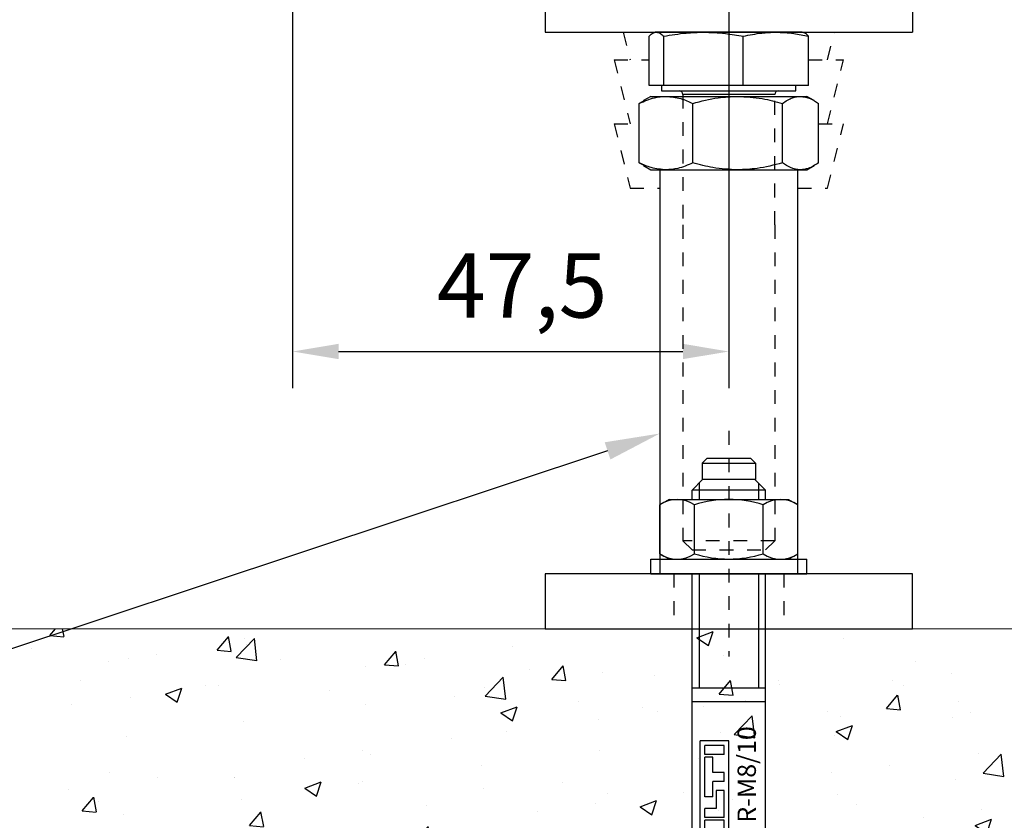
# Model space of a CAD drawing. Units: millimetres. Extents: x 0 to 1189, y 0 to 9375.
# Drawn here: x 839 to 946, y 2101 to 2188 of the extents above; entities that cross this region are included whole.
import ezdxf
from ezdxf import colors
from ezdxf.entities.mleader import LeaderData, LeaderLine
from ezdxf.math import Vec2, Vec3

# ---------------------------------------------------------------- set-up
doc = ezdxf.new("R2010")
doc.units = ezdxf.units.MM
doc.linetypes.add('HIDDEN', pattern=[4.5, 1.5, -1.5, 1.5])
doc.linetypes.add('MITTEX2', pattern=[4, 2.5, -0.5, 0.5, -0.5])
for name, color, linetype in [('0-BAUSEITS', 1, 'Continuous'), ('0-NORMTEILE', 1, 'Continuous'), ('02_Bemaßung', 4, 'Continuous'), ('03_Mittellinie', 1, 'MITTEX2'), ('05_Schraffur', 1, 'Continuous'), ('Mass', 7, 'Continuous'), ('Normteile_KS', 8, 'Continuous')]:
    doc.layers.add(name, color=color, linetype=linetype)
doc.styles.add('Bemassungstext (DORMA)', font='isocpeur.ttf')
doc.styles.get("Standard").update_dxf_attribs({"font": 'arial.ttf'})
doc.dimstyles.new('DORMA_M', dxfattribs={"dimtxt": 3.5, "dimasz": 2.5, "dimexe": 2, "dimexo": 0, "dimgap": 1.5, "dimtad": 1, "dimdec": 8, "dimtxsty": 'Bemassungstext (DORMA)', "dimcen": 0.1, "dimclrt": 256, "dimadec": 8, "dimazin": 2, "dimtfac": 1, "dimtdec": 8, "dimtmove": 0, "dimatfit": 3, "dimfxl": 1, "dimtolj": 1, "dimarcsym": 0})
pattern_1 = [(50, (3443.953, 746.803), (18.218467, -1.59391), [1.905, -20.955]), (355, (3443.953, 746.803), (-3.52428, 19.10566), [1.524, -16.764]), (100.451, (3445.471, 746.67), (14.69425, 17.51167), [1.619, -17.809]), (46.1842, (3443.953, 751.883), (27.1079, -4.20423), [2.8575, -31.4325]), (96.6356, (3446.212, 751.533), (23.74042, 24.74256), [2.4285, -26.7135]), (351.184, (3443.953, 751.883), (23.74046, 24.74251), [2.286, -25.146]), (21, (3446.493, 750.613), (15.16149, -10.22655), [1.905, -20.955]), (326, (3446.493, 750.613), (6.1802, 18.4188), [1.524, -16.764]), (71.4514, (3447.757, 749.761), (21.34165, 8.192286), [1.619, -17.809]), (37.5, (3443.953, 746.803), (0.30886, 8.455504), [0, -16.5608, 0, -17.018, 0, -16.8275]), (7.5, (3443.953, 746.803), (6.681966, 10.018057), [0, -9.7028, 0, -16.1798, 0, -6.4135]), (327.5, (3438.289, 746.803), (13.55906, -0.572874), [0, -6.35, 0, -19.812, 0, -26.289]), (317.5, (3435.749, 746.803), (14.81292, 2.54265), [0, -8.255, 0, -13.1572, 0, -18.669])]

# ---------------------------------------------------------------- blocks, each defined once
blk = doc.blocks.new('*D212')
at = {"layer": 'Defpoints', "color": 0, "transparency": 16777216}
for p in [(886.29, 2231.79), (783.96, 2121.79), (824.01, 2121.79)]:
    blk.add_point(p, dxfattribs=at)
at = {"layer": 'Mass', "color": 0, "lineweight": -2, "transparency": 16777216}
for p, q in [((886.29, 2231.79), (779.96, 2231.79)), ((783.96, 2226.79), (783.96, 2126.79)), ((824.01, 2121.79), (779.96, 2121.79))]:
    blk.add_line(p, q, dxfattribs=at)
at = {"layer": 'Mass', "color": 0, "transparency": 16777216}
for points in [[(783.12, 2226.79), (784.79, 2226.79), (783.96, 2231.79)], [(783.12, 2126.79), (784.79, 2126.79), (783.96, 2121.79)]]:
    blk.add_solid(points, dxfattribs=at)
at = {"layer": 'Mass', "transparency": 16777216, "insert": (777.45, 2176.79), "char_height": 7, "attachment_point": 5, "rotation": 90, "style": 'Bemassungstext (DORMA)'}
blk.add_mtext('\\A1;min. 110', dxfattribs=at)
blk = doc.blocks.new('*D201')
at = {"layer": 'Defpoints', "color": 0, "transparency": 16777216}
for p in [(868.8, 2231.79), (916.29, 2191.79), (916.29, 2152)]:
    blk.add_point(p, dxfattribs=at)
at = {"layer": 'Mass', "color": 0, "lineweight": -2, "transparency": 16777216}
for p, q in [((868.8, 2231.79), (868.8, 2148)), ((916.29, 2191.79), (916.29, 2148)), ((873.8, 2152), (911.29, 2152))]:
    blk.add_line(p, q, dxfattribs=at)
at = {"layer": 'Mass', "color": 0, "transparency": 16777216}
for points in [[(873.8, 2152.84), (873.8, 2151.17), (868.8, 2152)], [(911.29, 2152.84), (911.29, 2151.17), (916.29, 2152)]]:
    blk.add_solid(points, dxfattribs=at)
at = {"layer": 'Mass', "transparency": 16777216, "insert": (893.79, 2159.2), "char_height": 7, "attachment_point": 5, "style": 'Bemassungstext (DORMA)'}
blk.add_mtext('\\A1;47,5', dxfattribs=at)
blk = doc.blocks.new('HST-R-M08_010')
at = {"layer": '0-NORMTEILE'}
for p, q in [((0, 8.5), (0, -8.5)), ((0, 8.5), (1.6, 8.5)), ((1.6, 8.5), (1.6, -8.5)), ((1.6, 6.5), (2.18, 7.51)), ((2.18, 7.51), (7.52, 7.51)), ((8.1, 6.5), (7.52, 7.51)), ((8.1, 6.5), (8.1, -6.5)), ((-58.11, 4.03), (-58.07, 4.68)), ((-58.07, 4.68), (-56.36, 4.6)), ((-56.36, 4.6), (-55.64, 4.97)), ((-55.69, 3.97), (-55.64, 4.97)), ((-55.69, 3.97), (-55.55, 4.56)), ((-55.55, 4.56), (-55.64, 4.97)), ((-55.55, 4.56), (-53.24, 4.45)), ((-53.14, 4.51), (-51.62, 4.71)), ((-52.43, 3.66), (-52.37, 4.98)), ((-51.59, 4.46), (-51.62, 4.71)), ((-51.5, 4.37), (-43.96, 4.02)), ((-61.25, 4), (-62.45, 2.8)), ((-61.25, 4), (-61.25, -4)), ((-61.25, 4), (-58.09, 4)), ((-58.27, -4), (-58.27, 4)), ((-58.11, 4.03), (-57.47, 3.32)), ((-57.47, 3.32), (-56.56, 2.92)), ((-43.96, 1.86), (-43.96, 4.02)), ((-43.96, 3.95), (-43.96, -3.95)), ((-39.85, 4), (0, 4)), ((-39.85, -4), (-39.85, 4)), ((-13.95, -4), (-13.95, 4)), ((-12.45, -4), (-12.45, 4)), ((0, 3.23), (-12.45, 3.23)), ((-2.25, 4), (0, 4)), ((2.18, 3.75), (7.52, 3.75)), ((8.1, 4), (9.1, 4)), ((9.87, 3.23), (8.1, 3.23)), ((9.1, 4), (10.25, 2.85)), ((9.1, -4), (9.1, 4)), ((-62.45, 2.8), (-62.45, -2.8)), ((-56.56, 2.92), (-55.6, 2.63)), ((-55.6, 2.63), (-54.68, 2.33)), ((-54.68, 2.33), (-51.67, 2.18)), ((-43.96, 3.02), (-40.16, 3.02)), ((-32.7, 0), (-32.7, 3.12)), ((-32.7, 3.12), (-18.2, 3.12)), ((-32.18, 0.52), (-32.18, 2.6)), ((-32.18, 2.6), (-31.2, 2.6)), ((-31.2, 1.99), (-31.2, 2.6)), ((-29.12, 2.6), (-28.14, 2.6)), ((-29.12, 1.99), (-29.12, 2.6)), ((-28.14, 0.52), (-28.14, 2.6)), ((-27.83, 2.6), (-26.85, 2.6)), ((-27.83, 0.52), (-27.83, 2.6)), ((-26.85, 0.52), (-26.85, 2.6)), ((-26.55, 2.6), (-25.57, 2.6)), ((-26.55, 0.52), (-26.55, 2.6)), ((-25.57, 1.38), (-25.57, 2.6)), ((-24.29, 2.6), (-20, 2.6)), ((-24.29, 1.74), (-24.29, 2.6)), ((-20, 1.74), (-20, 2.6)), ((-19.7, 2.6), (-18.72, 2.6)), ((-19.7, 0.52), (-19.7, 2.6)), ((-18.72, 0.52), (-18.72, 2.6)), ((-18.2, 0), (-18.2, 3.12)), ((12.05, 2.9), (10.25, 2.9)), ((10.25, -2.85), (10.25, 2.85)), ((12.05, 2.9), (12.05, -2.9)), ((12.05, 2.9), (12.55, 2.4)), ((12.55, -2.4), (12.55, 2.4)), ((-45.3, 1.93), (-43.96, 1.86)), ((-31.2, 1.99), (-29.12, 1.99)), ((-31.2, 0.52), (-31.2, 1.13)), ((-31.2, 1.13), (-29.12, 1.13)), ((-29.12, 1.13), (-29.12, 0.52)), ((-23.61, 1.38), (-25.57, 1.38)), ((-24.29, 1.74), (-22.63, 1.74)), ((-23.61, 0.52), (-23.61, 1.38)), ((-22.63, 0.52), (-22.63, 1.74)), ((-21.65, 0.52), (-21.65, 1.74)), ((-21.65, 1.74), (-20, 1.74)), ((-57.15, -0.16), (-56.01, 0.22)), ((-56.01, 0.22), (-54.88, 0.55)), ((-54.88, 0.55), (-51.82, 0.71)), ((-45.3, 0.95), (-43.96, 1.02)), ((-32.7, 0), (-18.2, 0)), ((-32.18, 0.52), (-31.2, 0.52)), ((-29.12, 0.52), (-28.14, 0.52)), ((-27.83, 0.52), (-26.85, 0.52)), ((-26.55, 0.52), (-23.61, 0.52)), ((-22.63, 0.52), (-21.65, 0.52)), ((-19.7, 0.52), (-18.72, 0.52)), ((-58.21, -2.11), (-57.99, -0.96)), ((-57.99, -0.96), (-57.15, -0.16)), ((-55.85, -0.91), (-55.71, -3.58)), ((-58.11, -2.87), (-58.21, -2.11)), ((-52.52, -1.92), (-53.18, -2.39)), ((-52.55, -1.43), (-52.44, -3.53)), ((-51.78, -2.5), (-52.52, -1.92)), ((-62.45, -2.8), (-61.25, -4)), ((-57.76, -3.54), (-58.11, -2.87)), ((-53.6, -2.59), (-51.41, -2.48)), ((-53.18, -2.39), (-52.78, -3.1)), ((-52.78, -3.1), (-52.15, -3.07)), ((-52.15, -3.07), (-51.78, -2.5)), ((-43.96, -3.02), (-40.16, -3.02)), ((9.1, -4), (10.25, -2.85)), ((12.05, -2.9), (10.25, -2.9)), ((12.55, -2.4), (12.05, -2.9)), ((-61.25, -4), (-57.23, -4)), ((-57.17, -4.03), (-57.76, -3.54)), ((-56.46, -4.29), (-57.17, -4.03)), ((-53.98, -4.47), (-43.96, -3.95)), ((-39.85, -4), (0, -4)), ((0, -3.23), (-12.45, -3.23)), ((-2.25, -4), (0, -4)), ((2.18, -3.75), (7.52, -3.75)), ((9.87, -3.23), (8.1, -3.23)), ((8.1, -4), (9.1, -4)), ((1.6, -6.5), (2.18, -7.51)), ((8.1, -6.5), (7.52, -7.51)), ((0, -8.5), (1.6, -8.5)), ((2.18, -7.51), (7.52, -7.51))]:
    blk.add_line(p, q, dxfattribs=at)
for centre, radius, start, end in [((4.92, 5.63), 3.32, 145.5615, 214.4385), ((4.78, 5.63), 3.32, 325.5615, 34.4385), ((-53.29, 7.2), 4.02, 220.2631, 233.3507), ((-53.24, 4.55), 0.101, 267.3502, 334.0901), ((-52.13, 9.44), 5.09, 258.4927, 276.2076), ((-51.49, 4.47), 0.101, 187.3502, 267.3502), ((-40.16, 3.33), 0.307, 270, 0), ((14, 0), 12.4, 162.383, 197.617), ((-4.3, 0), 12.4, 342.383, 17.617), ((-51.9, 1.46), 0.756, 276.1253, 72.1482), ((-45.23, 1.44), 0.495, 98.5979, 261.4021), ((-54.84, -2.19), 1.64, 128.0331, 237.9669), ((-64.04, -2.68), 8.38, 353.798, 12.202), ((-40.16, -3.33), 0.307, 0, 90), ((4.92, -5.63), 3.32, 145.5615, 214.4385), ((4.78, -5.63), 3.32, 325.5615, 34.4385), ((-54.5, 5.51), 10, 258.7007, 273)]:
    blk.add_arc(centre, radius, start, end, dxfattribs=at)
blk.add_text('HST R-M8/10', height=2, dxfattribs=at).set_placement((-32.98, -2.95))
blk = doc.blocks.new('Mutter M10')
at = {"layer": 'Normteile_KS'}
for p, q in [((-9.46, 0), (-10.24, -0.45)), ((-9.46, 0), (-7.79, 0)), ((-7.79, 0), (0, 0)), ((0, 0), (6.84, 0)), ((6.84, 0), (7.54, 0)), ((8.33, -0.45), (7.54, 0)), ((-10.23, -0.48), (-10.71, -0.76)), ((-10.71, -7.24), (-10.71, -0.76)), ((-4.88, -7.24), (-4.88, -0.76)), ((4.88, -7.24), (4.88, -0.76)), ((8.79, -7.24), (8.79, -0.76)), ((-10.71, -7.24), (-10.23, -7.5)), ((-10.25, -7.54), (-9.46, -8)), ((-9.46, -8), (-7.79, -8)), ((-7.79, -8), (0, -8)), ((0, -8), (6.84, -8)), ((6.84, -8), (7.54, -8)), ((7.54, -8), (8.33, -7.54))]:
    blk.add_line(p, q, dxfattribs=at)
for points, knots in [([(-10.71, -0.76), (-10.16, -0.52), (-9.21, -0.1), (-8.22, -0.03), (-7.79, 0)], [0, 0, 0, 0, 0.571391, 1, 1, 1, 1]), ([(-7.79, 0), (-7.25, -0.05), (-6.27, -0.13), (-5.31, -0.56), (-4.88, -0.76)], [0, 0, 0, 0, 0.5460039, 1, 1, 1, 1]), ([(-4.88, -0.76), (-3.96, -0.52), (-2.36, -0.1), (-0.71, -0.03), (0, 0)], [0, 0, 0, 0, 0.571391, 1, 1, 1, 1]), ([(0, 0), (0.9, -0.05), (2.55, -0.13), (4.15, -0.56), (4.88, -0.76)], [0, 0, 0, 0, 0.546004, 1, 1, 1, 1]), ([(4.88, -0.76), (5.24, -0.52), (5.89, -0.1), (6.55, -0.03), (6.84, 0)], [0, 0, 0, 0, 0.571391, 1, 1, 1, 1]), ([(6.84, 0), (7.2, -0.05), (7.86, -0.13), (8.5, -0.56), (8.79, -0.76)], [0, 0, 0, 0, 0.546004, 1, 1, 1, 1]), ([(-7.79, -8), (-8.33, -7.95), (-9.32, -7.87), (-10.28, -7.44), (-10.71, -7.24)], [0, 0, 0, 0, 0.546004, 1, 1, 1, 1]), ([(-4.88, -7.24), (-5.42, -7.48), (-6.38, -7.9), (-7.37, -7.97), (-7.79, -8)], [0, 0, 0, 0, 0.571391, 1, 1, 1, 1]), ([(0, -8), (-0.9, -7.95), (-2.55, -7.87), (-4.15, -7.44), (-4.88, -7.24)], [0, 0, 0, 0, 0.5460039, 1, 1, 1, 1]), ([(4.88, -7.24), (3.96, -7.48), (2.36, -7.9), (0.71, -7.97), (0, -8)], [0, 0, 0, 0, 0.571391, 1, 1, 1, 1]), ([(6.84, -8), (6.47, -7.95), (5.81, -7.87), (5.17, -7.44), (4.88, -7.24)], [0, 0, 0, 0, 0.546004, 1, 1, 1, 1]), ([(8.79, -7.24), (8.43, -7.48), (7.78, -7.9), (7.12, -7.97), (6.84, -8)], [0, 0, 0, 0, 0.571391, 1, 1, 1, 1])]:
    blk.add_open_spline(points, degree=3, knots=knots, dxfattribs=at)
blk = doc.blocks.new('Sechskantschraube M10-50 ganz rein')
at = {"layer": 'Normteile_KS'}
for p, q in [((-8, 0), (-8.12, -0.05)), ((8, 0), (-8, 0)), ((8.12, -0.05), (8, 0)), ((-8.67, -5.8), (-8.67, -0.45)), ((-7.09, -5.8), (-7.09, -0.45)), ((1.58, -5.8), (1.58, -0.45)), ((8.67, -5.8), (8.67, -0.45)), ((-7.09, -5.8), (-8.67, -5.8)), ((-7.32, -5.8), (-7.32, -6.4)), ((-7.32, -6.4), (7.31, -6.4)), ((1.58, -5.8), (-7.09, -5.8)), ((8.67, -5.8), (1.58, -5.8)), ((7.31, -6.4), (7.31, -5.8)), ((3.2, -6.8), (-5, -6.8)), ((5, -6.8), (3.2, -6.8))]:
    blk.add_line(p, q, dxfattribs=at)
at = {"layer": 'Normteile_KS', "linetype": 'HIDDEN'}
for p, q in [((-5, -6.8), (-5, -21)), ((5, -21), (5, -6.8)), ((-5, -21), (-5, -55.4)), ((5, -21), (5, -55.4)), ((-4, -56.4), (-5, -55.4)), ((5, -55.4), (-5, -55.4)), ((4, -56.4), (5, -55.4)), ((-4, -56.4), (4, -56.4))]:
    blk.add_line(p, q, dxfattribs=at)
at = {"layer": 'Normteile_KS'}
for centre, start, end in [((-5.4, -6.8), 0, 90), ((5.4, -6.8), 90, 180)]:
    blk.add_arc(centre, 0.4, start, end, dxfattribs=at)
for points, knots in [([(-7.88, 0), (-7.74, -0.03), (-7.47, -0.08), (-7.21, -0.33), (-7.09, -0.45)], [0, 0, 0, 0, 0.546829, 1, 1, 1, 1]), ([(-7.09, -0.45), (-6.27, -0.31), (-4.84, -0.06), (-3.38, -0.02), (-2.76, 0)], [0, 0, 0, 0, 0.570855, 1, 1, 1, 1]), ([(-2.76, 0), (-1.96, -0.03), (-0.51, -0.08), (0.93, -0.33), (1.58, -0.45)], [0, 0, 0, 0, 0.546829, 1, 1, 1, 1]), ([(1.58, -0.45), (2.25, -0.31), (3.42, -0.06), (4.61, -0.02), (5.12, 0)], [0, 0, 0, 0, 0.570855, 1, 1, 1, 1]), ([(5.12, 0), (5.77, -0.03), (6.96, -0.08), (8.14, -0.33), (8.67, -0.45)], [0, 0, 0, 0, 0.546829, 1, 1, 1, 1]), ([(-8.67, -0.45), (-8.52, -0.3), (-8.34, -0.11), (-8.15, -0.07), (-8.12, -0.06)], [0, 0, 0, 0, 0.813745, 1, 1, 1, 1]), ([(8.67, -0.45), (8.52, -0.3), (8.34, -0.11), (8.15, -0.07), (8.12, -0.05)], [0, 0, 0, 0, 0.813745, 1, 1, 1, 1])]:
    blk.add_open_spline(points, degree=3, knots=knots, dxfattribs=at)
blk = doc.blocks.new('Boden UF Teleskopfüße Mindestmaß')
at = {"layer": '05_Schraffur'}
h = blk.add_hatch(dxfattribs=at)
h.set_pattern_fill('AR-CONC', color=256, scale=0.1, style=0)
h.set_pattern_definition(pattern_1)
edge = h.paths.add_edge_path()
edge.add_line((200, -117.5), (-140, -117.5))
edge.add_line((-140, -192.5), (200, -192.5))
edge.add_line((200, -192.5), (200, -117.5))
h = blk.add_hatch(dxfattribs=at)
h.set_pattern_fill('AR-CONC', color=256, scale=0.1, style=0)
h.set_pattern_definition(pattern_1)
h.paths.add_polyline_path([(200, -117.5), (-140, -117.5), (-140, -192.5), (200, -192.5)])
at = {"color": 9, "linetype": 'HIDDEN', "lineweight": 30}
for p, q in [((-26.5, -52.5), (-25.75, -55.5)), ((-4.25, -55.5), (-3.5, -52.5)), ((-27.5, -55.5), (-25.75, -62.5)), ((-27.5, -55.5), (-27.49, -55.5)), ((-27.49, -55.5), (-23.67, -55.5)), ((-6.33, -55.5), (-2.5, -55.5)), ((-4.25, -62.5), (-2.5, -55.5)), ((-27.5, -62.5), (-25.75, -69.5)), ((-27.5, -62.5), (-27.49, -62.5)), ((-27.49, -62.5), (-24.75, -62.5)), ((-5.25, -62.5), (-2.5, -62.5)), ((-4.25, -69.5), (-2.5, -62.5)), ((-25.75, -69.5), (-22.5, -69.5)), ((-7.5, -69.5), (-4.25, -69.5))]:
    blk.add_line(p, q, dxfattribs=at)
at = {"color": 7, "linetype": 'Continuous', "lineweight": 15}
blk.add_line((200, -117.5), (-140, -117.5), dxfattribs=at)
at = {"layer": '03_Mittellinie', "linetype": 'HIDDEN'}
blk.add_line((-15, -95.95), (-15, -120.5), dxfattribs=at)
at = {"layer": 'Normteile_KS'}
for p, q in [((-35, -47.5), (-35, -52.5)), ((5, -47.5), (5, -52.5)), ((-35, -52.5), (5, -52.5)), ((-22.5, -67.5), (-22.5, -111.5)), ((-7.5, -111.5), (-7.5, -67.5))]:
    blk.add_line(p, q, dxfattribs=at)
at = {"layer": 'Normteile_KS', "linetype": 'HIDDEN'}
for p, q in [((-21, -111.5), (-21, -117.5)), ((-9, -111.5), (-9, -117.5))]:
    blk.add_line(p, q, dxfattribs=at)
at = {"layer": 'Normteile_KS'}
blk.add_lwpolyline([(-35, -117.5), (5, -117.5), (5, -111.5), (-35, -111.5)], close=True, dxfattribs=at)
at = {"layer": '0-BAUSEITS', "rotation": 89.99999999999999}
blk.add_blockref('HST-R-M08_010', (-15, -111.5), dxfattribs=at)
at = {"layer": 'Normteile_KS'}
for name, p in [('Sechskantschraube M10-50 ganz rein', (-15, -52.5)), ('Mutter M10', (-14.04, -59.5))]:
    blk.add_blockref(name, p, dxfattribs=at)

msp = doc.modelspace()

# ---------------------------------------------------------------- block references
at = {"layer": '02_Bemaßung'}
msp.add_blockref('Boden UF Teleskopfüße Mindestmaß', (931.29182894, 2239.29330827), dxfattribs=at)

# ---------------------------------------------------------------- dimensions: what is measured, and where the dimension line sits
at = {"layer": 'Mass'}
dim = msp.add_linear_dim(base=(783.95541787, 2121.7935031), p1=(886.2918494, 2231.7935031), p2=(824.01084317, 2121.7935031), angle=90, text='min. <>', dimstyle='DORMA_M', override={"dimscale": 0, "dimdec": 1}, dxfattribs=at)
dim.commit()
dim.dimension.update_dxf_attribs({"geometry": '*D212', "text_midpoint": (783.95541787, 2176.79350997), "dimtype": 160})
dim = msp.add_linear_dim(base=(916.2917545, 2152.00282392), p1=(868.79658185, 2231.79351683), p2=(916.2917545, 2191.79353433), dimstyle='DORMA_M', override={"dimscale": 0, "dimdec": 1}, dxfattribs=at)
dim.commit()
dim.dimension.update_dxf_attribs({"geometry": '*D201', "text_midpoint": (893.79416805, 2152.00282392), "dimtype": 160})

# ---------------------------------------------------------------- leaders
ml = msp.add_multileader_mtext('Standard', dxfattribs=at)
ml.set_content('Optionales Aluminium U-Profil 30x40x30x3 \\Pprofil aluminium U optionnel 30 x 40 x 30 x 3', color=256)
ml.set_leader_properties()
ml.build(insert=Vec2(0, 0))
ml.multileader.update_dxf_attribs({"text_right_attachment_type": 6, "dogleg_length": 0.36, "arrow_head_size": 6})
ctx = ml.context
ctx.base_point, ctx.arrow_head_size, ctx.landing_gap_size, ctx.plane_origin = Vec3(953.78218283, 2216.52318337), 6, 0.09, Vec3(932.77822179, 2211.31552564)
ctx.right_attachment = 6
notes = []
notes.append((ctx, [(0, (1, 1, 0), (953.42218283, 2216.52318337), (1, 0), 0.36, [(0, [(936.28212982, 2211.31552564)], 0, [])])]))
ctx.mtext.insert, ctx.mtext.flow_direction = Vec3(953.87218283, 2219.07843576), 5
ml = msp.add_multileader_mtext('Standard', dxfattribs=at)
ml.set_content("Kautschuk-Dichtband Art. Nr. 4400500\\Pbande caoutchouc d'étanchéité art. n°4400500", color=256)
ml.set_leader_properties()
ml.build(insert=Vec2(0, 0))
ml.multileader.update_dxf_attribs({"text_right_attachment_type": 6, "dogleg_length": 0.36, "arrow_head_size": 6})
ctx = ml.context
ctx.base_point, ctx.arrow_head_size, ctx.landing_gap_size, ctx.plane_origin = Vec3(950.29186073, 2191.11145864), 6, 0.09, Vec3(929.55365545, 2195.96805392)
ctx.right_attachment = 6
notes.append((ctx, [(0, (1, 1, 0), (949.93186073, 2191.11145864), (1, 0), 0.36, [(0, [(929.55365545, 2195.96805392)], 0, [])])]))
ctx.mtext.insert, ctx.mtext.flow_direction = Vec3(950.38186073, 2193.14556505), 5
ml = msp.add_multileader_mtext('Standard', dxfattribs=at)
ml.set_content('{\\H0.83333x;Optionale Unterständerungsböcke Art. Nr. 4400490\\P\\H1x;pieds réglables optionnels art. n° 4400490}', color=256)
ml.set_leader_properties()
ml.build(insert=Vec2(0, 0))
ml.multileader.update_dxf_attribs({"text_right_attachment_type": 6, "dogleg_length": 0.36, "arrow_head_size": 6})
ctx = ml.context
ctx.base_point, ctx.char_height, ctx.arrow_head_size, ctx.landing_gap_size, ctx.plane_origin = Vec3(617.79006917, 2102.98532261), 6, 6, 0.09, Vec3(819.54442184, 2134.87855815)
ctx.right_attachment = 6
notes.append((ctx, [(1, (1, 1, 0), (776.85603807, 2099.25033238), (-1, 0), 0.36, [(0, [(908.78212982, 2143.06767183)], 0, [])])]))
ctx.mtext.insert, ctx.mtext.flow_direction = Vec3(617.88006917, 2106.72031285), 5
for ctx, leaders in notes:
    for number, flags, end, landing, length, lines in leaders:
        leader = LeaderData()
        leader.index, (leader.has_last_leader_line, leader.has_dogleg_vector, leader.attachment_direction) = number, flags
        leader.last_leader_point, leader.dogleg_vector, leader.dogleg_length = Vec3(end), Vec3(landing), length
        for number, points, colour, breaks in lines:
            line = LeaderLine()
            line.index, line.vertices, line.color, line.breaks = number, Vec3.list(points), colors.encode_raw_color(colour), breaks
            leader.lines.append(line)
        ctx.leaders.append(leader)

doc.saveas('drawing.dxf')
